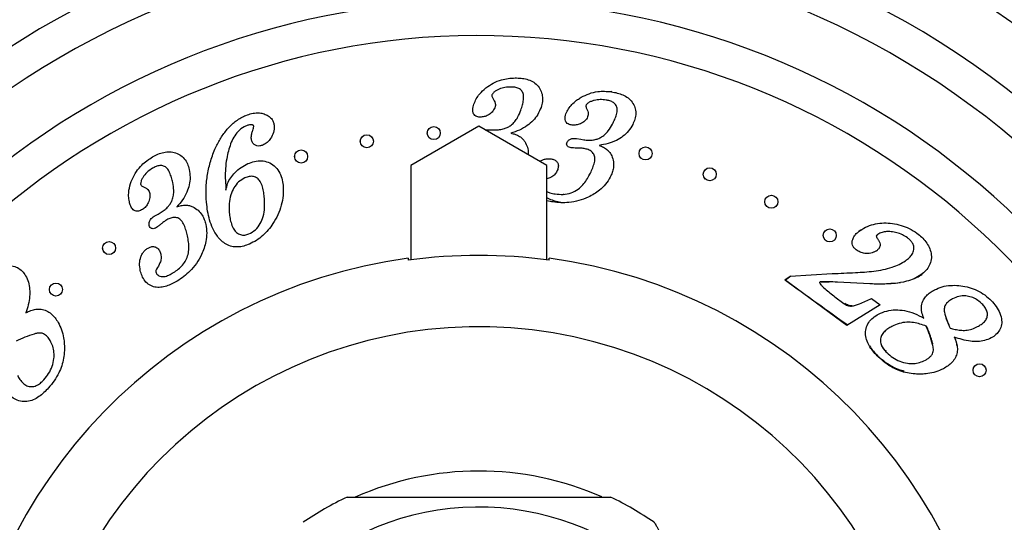
# Model space of a CAD drawing. Units: millimetres. Extents: x 80 to 1701, y 102 to 2296.
# Drawn here: x 430 to 487, y 1345 to 1374 of the extents above; entities that cross this region are included whole.
import ezdxf

# ---------------------------------------------------------------- set-up
doc = ezdxf.new("R2010")
doc.units = ezdxf.units.MM
doc.header["$LTSCALE"] = 8
doc.styles.add('SLDTEXTSTYLE2', font='TXT', dxfattribs={"width": 0.605})
doc.dimstyles.new('SLDDIMSTYLE1', dxfattribs={"dimtxt": 20, "dimasz": 26.416, "dimexe": 0, "dimexo": 0.0625, "dimgap": 5, "dimtad": 0, "dimtih": 1, "dimtoh": 1, "dimrnd": 1e-09, "dimzin": 12, "dimdsep": 46, "dimtxsty": 'SLDTEXTSTYLE2', "dimsah": 1, "dimcen": 0, "dimadec": 0, "dimazin": 3, "dimtfac": 1, "dimtofl": 0, "dimtmove": 0, "dimatfit": 3, "dimfxl": 0, "dimfrac": 2, "dimtolj": 1, "dimtzin": 12, "dimarcsym": 0})

# ---------------------------------------------------------------- blocks, each defined once
blk = doc.blocks.new('_D_1')
at = {"color": 7, "linetype": 'Continuous', "lineweight": 0}
for p, q in [((362.832, 1414.977), (252.222, 1414.977)), ((408.961, 1373.356), (362.832, 1414.977))]:
    blk.add_line(p, q, dxfattribs=at)
at = {"color": 7, "linetype": 'Continuous', "lineweight": 18}
blk.add_solid([(408.961, 1373.356), (392.071, 1394.069), (386.626, 1388.035)], dxfattribs=at)
at = {"color": 7, "linetype": 'Continuous', "lineweight": 18, "char_height": 20, "attachment_point": 1, "style": 'SLDTEXTSTYLE2'}
for s, insert in [('%%c', (252.222, 1440.759)), ('128,8', (281.382, 1440.814))]:
    blk.add_mtext(s, dxfattribs=dict(at, insert=insert))

msp = doc.modelspace()

# ---------------------------------------------------------------- linework, layer by layer
at = {"color": 7, "linetype": 'Continuous', "lineweight": 25}
for p, q in [((464.422, 1369.51), (464.316, 1369.5)), ((456.778, 1367.514), (452.875, 1365.264)), ((460.675, 1365.264), (456.778, 1367.514)), ((457.134, 1367.309), (457.264, 1367.319)), ((457.264, 1367.319), (457.516, 1367.313)), ((457.516, 1367.313), (457.697, 1367.305)), ((449.983, 1366.616), (449.98, 1366.687)), ((450.038, 1366.445), (450.023, 1366.48)), ((462.381, 1366.816), (462.628, 1366.771)), ((462.628, 1366.771), (462.804, 1366.738)), ((446.209, 1365.743), (446.206, 1365.814)), ((465.984, 1365.918), (465.982, 1365.992)), ((466.042, 1365.742), (466.027, 1365.778)), ((446.266, 1365.571), (446.25, 1365.607)), ((452.875, 1365.264), (452.875, 1359.846)), ((460.675, 1359.846), (460.675, 1365.264)), ((466.091, 1365.684), (466.042, 1365.742)), ((469.668, 1364.718), (469.665, 1364.792)), ((469.73, 1364.538), (469.713, 1364.577)), ((469.777, 1364.486), (469.73, 1364.538)), ((461.685, 1363.602), (461.642, 1363.611)), ((461.562, 1363.139), (461.657, 1363.132)), ((438.14, 1362.352), (438.36, 1362.475)), ((438.36, 1362.475), (438.549, 1362.58)), ((476.555, 1361.231), (476.568, 1361.351)), ((478.692, 1361.556), (478.596, 1361.472)), ((435.188, 1360.476), (435.181, 1360.541)), ((435.257, 1360.293), (435.231, 1360.342)), ((479.477, 1360.302), (479.647, 1360.38)), ((481.34, 1359.83), (481.288, 1359.8)), ((474.66, 1358.916), (477.074, 1359.054)), ((474.346, 1358.692), (474.66, 1358.916)), ((477.915, 1356.077), (474.346, 1358.692)), ((474.695, 1358.901), (474.382, 1358.675)), ((476.457, 1358.576), (476.884, 1358.578)), ((479.232, 1358.464), (477.38, 1358.559)), ((480.708, 1358.514), (480.995, 1358.551)), ((432.136, 1358.09), (432.128, 1358.152)), ((432.211, 1357.901), (432.181, 1357.956)), ((479.328, 1357.619), (479.826, 1357.254)), ((479.826, 1357.254), (477.915, 1356.077)), ((485.156, 1353.492), (485.157, 1353.516)), ((485.164, 1353.567), (485.204, 1353.686)), ((485.204, 1353.686), (485.224, 1353.709))]:
    msp.add_line(p, q, dxfattribs=at)
for centre in [(454.194, 1367.124), (450.35, 1366.652), (466.352, 1365.954), (446.577, 1365.781), (470.035, 1364.757), (473.573, 1363.182), (476.927, 1361.245), (435.553, 1360.523), (432.501, 1358.139), (485.53, 1353.499)]:
    msp.add_circle(centre, 0.375, dxfattribs=at)
for radius, start, end in [(64.4, 106.03411, 163.91927), (64.4, 16.08073, 73.96589), (61, 108.02612, 165.03691), (61, 14.96309, 71.97388), (49.75, 0, 259.4424), (47.75, 0, 259.1487), (44.51, 0, 258.5182), (29.887, 82.212, 97.788), (30, 97.7586, 250.3707), (30, 289.6293, 82.2414), (17.5, 66.1992, 113.8923), (17.7, 115.2964, 124.6873), (17.7, 55.3148, 64.6966)]:
    msp.add_arc((456.775, 1330.214), radius, start, end, dxfattribs=at)
at = {"color": 8, "linetype": 'Continuous', "lineweight": 25}
for radius, start, end in [(53, 107.2877, 130.7535), (53, 49.2465, 72.7123), (42.51, 0, 258.0161), (25.789, 0, 249.5747), (15.433, 288.3029, 180)]:
    msp.add_arc((456.775, 1330.214), radius, start, end, dxfattribs=at)
at = {"color": 7, "linetype": 'Continuous', "lineweight": 25}
for points, knots in [([(457.187, 1369.719), (457.324, 1369.817), (457.599, 1370.013), (458.04, 1370.182), (458.463, 1370.276), (458.728, 1370.287), (458.86, 1370.292)], [0, 0, 0, 0, 0.2799537, 0.5598091, 0.7799007, 1, 1, 1, 1]), ([(458.86, 1370.292), (458.974, 1370.29), (459.203, 1370.285), (459.541, 1370.224), (459.863, 1370.1), (460.14, 1369.891), (460.337, 1369.605), (460.442, 1369.275), (460.442, 1368.928), (460.38, 1368.708), (460.349, 1368.598)], [0, 0, 0, 0, 0.125228, 0.250413, 0.375405, 0.500244, 0.625175, 0.749959, 0.874901, 1, 1, 1, 1]), ([(456.501, 1368.791), (456.541, 1368.892), (456.623, 1369.095), (456.848, 1369.418), (457.058, 1369.605), (457.187, 1369.719)], [0, 0, 0, 0, 0.280079, 0.560245, 1, 1, 1, 1]), ([(458.62, 1369.771), (458.507, 1369.766), (458.279, 1369.757), (457.999, 1369.679), (457.793, 1369.571), (457.637, 1369.479), (457.569, 1369.38), (457.535, 1369.33)], [0, 0, 0, 0, 0.280267, 0.56037, 0.707363, 0.854213, 1, 1, 1, 1]), ([(459.194, 1368.448), (459.225, 1368.545), (459.288, 1368.738), (459.347, 1369.037), (459.359, 1369.319), (459.261, 1369.562), (459.072, 1369.704), (458.849, 1369.765), (458.697, 1369.769), (458.62, 1369.771)], [0, 0, 0, 0, 0.167114, 0.334143, 0.500806, 0.625153, 0.749678, 0.874725, 1, 1, 1, 1]), ([(457.535, 1369.33), (457.53, 1369.31), (457.521, 1369.27), (457.538, 1369.196), (457.565, 1369.151), (457.582, 1369.123)], [0, 0, 0, 0, 0.279557, 0.56031, 1, 1, 1, 1]), ([(461.847, 1368.378), (461.902, 1368.471), (462.012, 1368.658), (462.223, 1368.876), (462.441, 1369.049), (462.586, 1369.138), (462.658, 1369.182)], [0, 0, 0, 0, 0.279866, 0.559858, 0.779934, 1, 1, 1, 1]), ([(462.658, 1369.182), (462.809, 1369.257), (463.109, 1369.408), (463.569, 1369.511), (464.001, 1369.538), (464.264, 1369.508), (464.395, 1369.493)], [0, 0, 0, 0, 0.279904, 0.559787, 0.779884, 1, 1, 1, 1]), ([(464.395, 1369.493), (464.507, 1369.474), (464.732, 1369.436), (465.055, 1369.325), (465.355, 1369.157), (465.597, 1368.911), (465.754, 1368.603), (465.807, 1368.262), (465.756, 1367.919), (465.661, 1367.713), (465.613, 1367.609)], [0, 0, 0, 0, 0.125227, 0.250422, 0.375451, 0.500262, 0.625166, 0.749991, 0.874912, 1, 1, 1, 1]), ([(456.851, 1368.042), (456.809, 1368.044), (456.725, 1368.048), (456.605, 1368.093), (456.509, 1368.18), (456.446, 1368.307), (456.431, 1368.463), (456.45, 1368.63), (456.484, 1368.737), (456.501, 1368.791)], [0, 0, 0, 0, 0.125119, 0.250118, 0.374884, 0.500002, 0.666346, 0.833161, 1, 1, 1, 1]), ([(457.703, 1368.582), (457.655, 1368.494), (457.558, 1368.318), (457.327, 1368.154), (457.087, 1368.057), (456.93, 1368.047), (456.851, 1368.042)], [0, 0, 0, 0, 0.278822, 0.559137, 0.779557, 1, 1, 1, 1]), ([(457.582, 1369.123), (457.613, 1369.079), (457.674, 1368.99), (457.724, 1368.846), (457.735, 1368.706), (457.714, 1368.623), (457.703, 1368.582)], [0, 0, 0, 0, 0.280036, 0.559994, 0.779853, 1, 1, 1, 1]), ([(460.349, 1368.598), (460.292, 1368.461), (460.18, 1368.187), (459.9, 1367.839), (459.547, 1367.529), (459.112, 1367.285), (458.782, 1367.176), (458.616, 1367.122)], [0, 0, 0, 0, 0.186632, 0.373346, 0.559992, 0.779903, 1, 1, 1, 1]), ([(462.95, 1368.751), (462.942, 1368.731), (462.928, 1368.693), (462.932, 1368.617), (462.953, 1368.569), (462.966, 1368.539)], [0, 0, 0, 0, 0.279789, 0.560136, 1, 1, 1, 1]), ([(464.084, 1369.024), (463.971, 1369.036), (463.746, 1369.061), (463.458, 1369.023), (463.24, 1368.949), (463.072, 1368.882), (462.99, 1368.794), (462.95, 1368.751)], [0, 0, 0, 0, 0.280343, 0.560459, 0.707503, 0.854352, 1, 1, 1, 1]), ([(464.452, 1367.637), (464.498, 1367.728), (464.588, 1367.908), (464.69, 1368.193), (464.744, 1368.469), (464.68, 1368.721), (464.517, 1368.89), (464.307, 1368.982), (464.158, 1369.01), (464.084, 1369.024)], [0, 0, 0, 0, 0.1671631, 0.3342538, 0.5008932, 0.6251964, 0.7497048, 0.8747307, 1, 1, 1, 1]), ([(441.144, 1363.153), (441.13, 1363.421), (441.102, 1363.955), (441.191, 1364.755), (441.376, 1365.537), (441.63, 1366.239), (441.953, 1366.848), (442.328, 1367.355), (442.772, 1367.81), (443.143, 1368.01), (443.329, 1368.11)], [0, 0, 0, 0, 0.1400553, 0.2801044, 0.4201577, 0.560193, 0.6702288, 0.7802474, 0.8901975, 1, 1, 1, 1]), ([(443.329, 1368.11), (443.435, 1368.153), (443.648, 1368.237), (443.963, 1368.292), (444.26, 1368.288), (444.43, 1368.23), (444.516, 1368.201)], [0, 0, 0, 0, 0.280183, 0.560195, 0.780212, 1, 1, 1, 1]), ([(444.516, 1368.201), (444.591, 1368.165), (444.741, 1368.094), (444.906, 1367.927), (445.003, 1367.734), (445.023, 1367.605), (445.032, 1367.54)], [0, 0, 0, 0, 0.280108, 0.559782, 0.779832, 1, 1, 1, 1]), ([(458.633, 1367.581), (458.706, 1367.646), (458.853, 1367.776), (459.047, 1368.07), (459.139, 1368.305), (459.194, 1368.448)], [0, 0, 0, 0, 0.279932, 0.559996, 1, 1, 1, 1]), ([(462.085, 1367.593), (462.044, 1367.6), (461.961, 1367.616), (461.851, 1367.679), (461.767, 1367.776), (461.724, 1367.911), (461.73, 1368.066), (461.775, 1368.227), (461.823, 1368.328), (461.847, 1368.378)], [0, 0, 0, 0, 0.125136, 0.250204, 0.374771, 0.50009, 0.666329, 0.83316, 1, 1, 1, 1]), ([(462.966, 1368.539), (462.989, 1368.49), (463.035, 1368.394), (463.061, 1368.246), (463.053, 1368.107), (463.019, 1368.03), (463.002, 1367.991)], [0, 0, 0, 0, 0.2800375, 0.5600271, 0.7798576, 1, 1, 1, 1]), ([(443.392, 1367.528), (443.269, 1367.457), (443.023, 1367.315), (442.75, 1366.98), (442.557, 1366.602), (442.426, 1366.197), (442.315, 1365.742), (442.239, 1365.235), (442.21, 1364.679), (442.234, 1364.309), (442.246, 1364.124)], [0, 0, 0, 0, 0.111673, 0.223566, 0.335498, 0.447552, 0.559643, 0.706415, 0.853213, 1, 1, 1, 1]), ([(443.777, 1367.594), (443.74, 1367.599), (443.666, 1367.61), (443.535, 1367.584), (443.446, 1367.549), (443.392, 1367.528)], [0, 0, 0, 0, 0.279682, 0.559906, 1, 1, 1, 1]), ([(443.858, 1367.508), (443.856, 1367.52), (443.852, 1367.543), (443.824, 1367.578), (443.795, 1367.588), (443.777, 1367.594)], [0, 0, 0, 0, 0.280502, 0.559475, 1, 1, 1, 1]), ([(443.798, 1367.28), (443.814, 1367.322), (443.842, 1367.396), (443.853, 1367.474), (443.858, 1367.508)], [0, 0, 0, 0, 0.560785, 1, 1, 1, 1]), ([(445.032, 1367.54), (445.026, 1367.412), (445.014, 1367.155), (444.853, 1366.831), (444.64, 1366.575), (444.462, 1366.48), (444.373, 1366.432)], [0, 0, 0, 0, 0.2795042, 0.5597192, 0.7799615, 1, 1, 1, 1]), ([(457.697, 1367.305), (457.79, 1367.309), (457.975, 1367.316), (458.228, 1367.372), (458.451, 1367.458), (458.572, 1367.54), (458.633, 1367.581)], [0, 0, 0, 0, 0.280055, 0.559968, 0.780001, 1, 1, 1, 1]), ([(463.002, 1367.991), (462.942, 1367.913), (462.82, 1367.755), (462.567, 1367.631), (462.318, 1367.571), (462.163, 1367.585), (462.085, 1367.593)], [0, 0, 0, 0, 0.278929, 0.559085, 0.779477, 1, 1, 1, 1]), ([(465.613, 1367.609), (465.537, 1367.483), (465.385, 1367.232), (465.058, 1366.931), (464.664, 1366.681), (464.199, 1366.508), (463.858, 1366.45), (463.688, 1366.421)], [0, 0, 0, 0, 0.1865922, 0.3732896, 0.5599194, 0.7798935, 1, 1, 1, 1]), ([(463.767, 1366.868), (463.849, 1366.921), (464.013, 1367.027), (464.251, 1367.287), (464.376, 1367.504), (464.452, 1367.637)], [0, 0, 0, 0, 0.279956, 0.559987, 1, 1, 1, 1]), ([(443.713, 1366.827), (443.716, 1366.914), (443.722, 1367.07), (443.775, 1367.216), (443.798, 1367.28)], [0, 0, 0, 0, 0.55929, 1, 1, 1, 1]), ([(453.848, 1366.98), (453.834, 1367.024), (453.808, 1367.109), (453.829, 1367.195), (453.839, 1367.236)], [0, 0, 0, 0, 0.524144, 1, 1, 1, 1]), ([(458.616, 1367.122), (458.704, 1367.102), (458.88, 1367.061), (459.107, 1366.949), (459.294, 1366.809), (459.378, 1366.694), (459.42, 1366.637)], [0, 0, 0, 0, 0.280091, 0.559944, 0.779976, 1, 1, 1, 1]), ([(444.373, 1366.432), (444.319, 1366.412), (444.211, 1366.371), (444.034, 1366.384), (443.867, 1366.465), (443.744, 1366.625), (443.723, 1366.76), (443.713, 1366.827)], [0, 0, 0, 0, 0.187136, 0.373785, 0.560437, 0.779811, 1, 1, 1, 1]), ([(459.42, 1366.637), (459.476, 1366.531), (459.589, 1366.319), (459.631, 1366.049), (459.615, 1365.904), (459.612, 1365.878)], [0, 0, 0, 0, 0.45081, 0.901644, 1, 1, 1, 1]), ([(462.087, 1366.283), (462.047, 1366.291), (461.967, 1366.305), (461.877, 1366.361), (461.83, 1366.429), (461.813, 1366.511), (461.837, 1366.569), (461.853, 1366.607)], [0, 0, 0, 0, 0.2509423, 0.5003126, 0.6258944, 0.7510998, 1, 1, 1, 1]), ([(461.853, 1366.607), (461.885, 1366.655), (461.95, 1366.75), (462.145, 1366.835), (462.291, 1366.823), (462.381, 1366.816)], [0, 0, 0, 0, 0.279883, 0.559889, 1, 1, 1, 1]), ([(462.804, 1366.738), (462.896, 1366.728), (463.08, 1366.707), (463.337, 1366.724), (463.57, 1366.775), (463.701, 1366.837), (463.767, 1366.868)], [0, 0, 0, 0, 0.28008, 0.560071, 0.780019, 1, 1, 1, 1]), ([(463.688, 1366.421), (463.772, 1366.387), (463.938, 1366.319), (464.147, 1366.177), (464.309, 1366.009), (464.375, 1365.884), (464.409, 1365.821)], [0, 0, 0, 0, 0.280134, 0.560023, 0.780088, 1, 1, 1, 1]), ([(437.973, 1365.71), (438.073, 1365.767), (438.274, 1365.883), (438.599, 1366.008), (438.943, 1366.069), (439.292, 1366.034), (439.614, 1365.895), (439.88, 1365.665), (440.065, 1365.366), (440.125, 1365.142), (440.155, 1365.03)], [0, 0, 0, 0, 0.125224, 0.250409, 0.37544, 0.500276, 0.625178, 0.749955, 0.874906, 1, 1, 1, 1]), ([(462.393, 1366.265), (462.336, 1366.266), (462.234, 1366.268), (462.132, 1366.279), (462.087, 1366.283)], [0, 0, 0, 0, 0.56001, 1, 1, 1, 1]), ([(462.77, 1366.246), (462.699, 1366.253), (462.574, 1366.265), (462.449, 1366.265), (462.393, 1366.265)], [0, 0, 0, 0, 0.559861, 1, 1, 1, 1]), ([(463.148, 1364.757), (463.196, 1364.853), (463.292, 1365.047), (463.403, 1365.35), (463.463, 1365.644), (463.401, 1365.915), (463.232, 1366.1), (463.008, 1366.203), (462.849, 1366.231), (462.77, 1366.246)], [0, 0, 0, 0, 0.167173, 0.3343069, 0.5009996, 0.6253047, 0.7496617, 0.8746813, 1, 1, 1, 1]), ([(464.409, 1365.821), (464.45, 1365.709), (464.532, 1365.485), (464.518, 1365.149), (464.446, 1364.852), (464.365, 1364.684), (464.324, 1364.6)], [0, 0, 0, 0, 0.279748, 0.559453, 0.779694, 1, 1, 1, 1]), ([(436.825, 1364.346), (436.893, 1364.502), (437.03, 1364.813), (437.32, 1365.19), (437.639, 1365.489), (437.861, 1365.636), (437.973, 1365.71)], [0, 0, 0, 0, 0.279934, 0.559807, 0.779893, 1, 1, 1, 1]), ([(439.205, 1364.284), (439.183, 1364.381), (439.137, 1364.576), (439.033, 1364.857), (438.899, 1365.1), (438.69, 1365.253), (438.459, 1365.274), (438.241, 1365.212), (438.11, 1365.138), (438.045, 1365.101)], [0, 0, 0, 0, 0.167135, 0.334199, 0.500805, 0.625251, 0.74971, 0.87472, 1, 1, 1, 1]), ([(442.261, 1363.848), (442.287, 1363.974), (442.34, 1364.226), (442.523, 1364.57), (442.79, 1364.88), (443.118, 1365.165), (443.389, 1365.301), (443.524, 1365.369)], [0, 0, 0, 0, 0.186644, 0.373321, 0.560051, 0.780071, 1, 1, 1, 1]), ([(443.524, 1365.369), (443.649, 1365.417), (443.899, 1365.512), (444.302, 1365.556), (444.7, 1365.47), (445.052, 1365.254), (445.321, 1364.934), (445.488, 1364.543), (445.523, 1364.265), (445.541, 1364.126)], [0, 0, 0, 0, 0.140222, 0.280225, 0.420057, 0.55996, 0.706455, 0.853147, 1, 1, 1, 1]), ([(460.285, 1365.49), (460.297, 1365.5), (460.359, 1365.553), (460.5, 1365.607), (460.693, 1365.663), (460.827, 1365.653), (460.894, 1365.648)], [0, 0, 0, 0, 0.071156, 0.380864, 0.690554, 1, 1, 1, 1]), ([(460.894, 1365.648), (460.955, 1365.637), (461.076, 1365.615), (461.242, 1365.521), (461.345, 1365.345), (461.352, 1365.13), (461.293, 1364.997), (461.263, 1364.931)], [0, 0, 0, 0, 0.187266, 0.374196, 0.560184, 0.779592, 1, 1, 1, 1]), ([(438.045, 1365.101), (437.953, 1365.041), (437.77, 1364.92), (437.574, 1364.717), (437.458, 1364.525), (437.371, 1364.372), (437.365, 1364.256), (437.362, 1364.199)], [0, 0, 0, 0, 0.280401, 0.560508, 0.707503, 0.854383, 1, 1, 1, 1]), ([(440.155, 1365.03), (440.177, 1364.885), (440.222, 1364.593), (440.164, 1364.151), (440.025, 1363.704), (439.778, 1363.271), (439.548, 1363.011), (439.433, 1362.881)], [0, 0, 0, 0, 0.18655, 0.373299, 0.560001, 0.779941, 1, 1, 1, 1]), ([(444.47, 1363.375), (444.458, 1363.486), (444.435, 1363.707), (444.367, 1364.034), (444.259, 1364.324), (444.079, 1364.544), (443.843, 1364.649), (443.587, 1364.645), (443.431, 1364.585), (443.353, 1364.555)], [0, 0, 0, 0, 0.167124, 0.334211, 0.501018, 0.625702, 0.75009, 0.874821, 1, 1, 1, 1]), ([(461.263, 1364.931), (461.22, 1364.861), (461.133, 1364.722), (460.921, 1364.574), (460.76, 1364.521), (460.675, 1364.493)], [0, 0, 0, 0, 0.323922, 0.64785, 1, 1, 1, 1]), ([(461.158, 1363.631), (461.311, 1363.616), (461.619, 1363.585), (462.08, 1363.669), (462.466, 1363.871), (462.753, 1364.147), (462.973, 1364.438), (463.089, 1364.65), (463.148, 1364.757)], [0, 0, 0, 0, 0.186747, 0.373233, 0.559553, 0.706287, 0.853115, 1, 1, 1, 1]), ([(436.715, 1363.18), (436.698, 1363.29), (436.663, 1363.509), (436.687, 1363.908), (436.773, 1364.18), (436.825, 1364.346)], [0, 0, 0, 0, 0.280056, 0.560091, 1, 1, 1, 1]), ([(437.362, 1364.199), (437.367, 1364.181), (437.379, 1364.145), (437.425, 1364.094), (437.467, 1364.072), (437.493, 1364.058)], [0, 0, 0, 0, 0.279706, 0.560593, 1, 1, 1, 1]), ([(437.493, 1364.058), (437.544, 1364.035), (437.645, 1363.989), (437.768, 1363.892), (437.853, 1363.774), (437.879, 1363.69), (437.892, 1363.648)], [0, 0, 0, 0, 0.280044, 0.559962, 0.7799, 1, 1, 1, 1]), ([(439.171, 1363.276), (439.2, 1363.368), (439.258, 1363.55), (439.272, 1363.894), (439.231, 1364.136), (439.205, 1364.284)], [0, 0, 0, 0, 0.2799437, 0.5600151, 1, 1, 1, 1]), ([(442.246, 1364.124), (442.249, 1364.073), (442.256, 1363.981), (442.26, 1363.888), (442.261, 1363.848)], [0, 0, 0, 0, 0.55999, 1, 1, 1, 1]), ([(443.353, 1364.555), (443.225, 1364.483), (442.97, 1364.339), (442.708, 1363.979), (442.514, 1363.559), (442.43, 1363.072), (442.447, 1362.729), (442.455, 1362.558)], [0, 0, 0, 0, 0.186213, 0.372807, 0.559536, 0.779645, 1, 1, 1, 1]), ([(445.541, 1364.126), (445.549, 1363.933), (445.563, 1363.546), (445.451, 1362.974), (445.251, 1362.429), (444.993, 1361.956), (444.701, 1361.552), (444.381, 1361.227), (444.019, 1360.948), (443.745, 1360.815), (443.609, 1360.749)], [0, 0, 0, 0, 0.13997, 0.279946, 0.419924, 0.559931, 0.669964, 0.779995, 0.889992, 1, 1, 1, 1]), ([(464.324, 1364.6), (464.241, 1364.46), (464.074, 1364.18), (463.748, 1363.861), (463.407, 1363.618), (463.18, 1363.502), (463.066, 1363.444)], [0, 0, 0, 0, 0.2798702, 0.5597751, 0.7798851, 1, 1, 1, 1]), ([(437.892, 1363.648), (437.896, 1363.544), (437.904, 1363.335), (437.783, 1363.066), (437.624, 1362.849), (437.489, 1362.757), (437.421, 1362.71)], [0, 0, 0, 0, 0.278843, 0.559087, 0.779507, 1, 1, 1, 1]), ([(460.675, 1363.775), (460.735, 1363.745), (460.888, 1363.67), (461.056, 1363.646), (461.158, 1363.631)], [0, 0, 0, 0, 0.395226, 1, 1, 1, 1]), ([(437.421, 1362.71), (437.383, 1362.689), (437.308, 1362.648), (437.178, 1362.624), (437.048, 1362.648), (436.901, 1362.744), (436.78, 1362.93), (436.737, 1363.097), (436.715, 1363.18)], [0, 0, 0, 0, 0.125275, 0.250443, 0.37531, 0.500563, 0.749774, 1, 1, 1, 1]), ([(438.549, 1362.58), (438.623, 1362.628), (438.771, 1362.726), (438.948, 1362.901), (439.085, 1363.086), (439.142, 1363.213), (439.171, 1363.276)], [0, 0, 0, 0, 0.2799787, 0.5600257, 0.7799324, 1, 1, 1, 1]), ([(439.433, 1362.881), (439.517, 1362.911), (439.686, 1362.969), (439.935, 1362.993), (440.165, 1362.969), (440.295, 1362.916), (440.36, 1362.889)], [0, 0, 0, 0, 0.280142, 0.559991, 0.780038, 1, 1, 1, 1]), ([(443.609, 1360.749), (443.501, 1360.707), (443.286, 1360.623), (442.942, 1360.572), (442.594, 1360.6), (442.267, 1360.724), (441.99, 1360.936), (441.726, 1361.242), (441.493, 1361.643), (441.315, 1362.131), (441.199, 1362.638), (441.163, 1362.981), (441.144, 1363.153)], [0, 0, 0, 0, 0.083365, 0.16669, 0.249936, 0.333132, 0.416397, 0.499739, 0.624745, 0.749778, 0.874876, 1, 1, 1, 1]), ([(443.581, 1361.331), (443.711, 1361.403), (443.972, 1361.549), (444.242, 1361.916), (444.424, 1362.352), (444.497, 1362.851), (444.479, 1363.2), (444.47, 1363.375)], [0, 0, 0, 0, 0.186259, 0.372715, 0.5594, 0.779576, 1, 1, 1, 1]), ([(460.675, 1363.431), (460.697, 1363.417), (460.769, 1363.372), (460.951, 1363.291), (461.225, 1363.202), (461.45, 1363.16), (461.562, 1363.139)], [0, 0, 0, 0, 0.0827965, 0.2703872, 0.6352408, 1, 1, 1, 1]), ([(461.035, 1363.168), (460.924, 1363.184), (460.803, 1363.201), (460.686, 1363.239), (460.675, 1363.243)], [0, 0, 0, 0, 0.906847, 1, 1, 1, 1]), ([(463.066, 1363.444), (462.886, 1363.37), (462.526, 1363.223), (461.989, 1363.133), (461.49, 1363.115), (461.186, 1363.151), (461.035, 1363.168)], [0, 0, 0, 0, 0.279902, 0.559796, 0.77988, 1, 1, 1, 1]), ([(473.217, 1363.088), (473.209, 1363.105), (473.198, 1363.13), (473.201, 1363.155), (473.202, 1363.162)], [0, 0, 0, 0, 0.705798, 1, 1, 1, 1]), ([(440.36, 1362.889), (440.466, 1362.828), (440.677, 1362.707), (440.891, 1362.437), (441.027, 1362.156), (441.075, 1361.971), (441.099, 1361.879)], [0, 0, 0, 0, 0.279739, 0.559498, 0.779702, 1, 1, 1, 1]), ([(442.455, 1362.558), (442.467, 1362.448), (442.49, 1362.227), (442.566, 1361.902), (442.683, 1361.616), (442.866, 1361.402), (443.087, 1361.277), (443.344, 1361.248), (443.502, 1361.303), (443.581, 1361.331)], [0, 0, 0, 0, 0.167068, 0.334084, 0.500815, 0.625697, 0.75046, 0.875053, 1, 1, 1, 1]), ([(437.859, 1361.818), (437.852, 1361.879), (437.839, 1362), (437.934, 1362.205), (438.062, 1362.296), (438.14, 1362.352)], [0, 0, 0, 0, 0.280171, 0.560227, 1, 1, 1, 1]), ([(438.265, 1361.702), (438.227, 1361.681), (438.152, 1361.639), (438.04, 1361.626), (437.957, 1361.654), (437.891, 1361.712), (437.872, 1361.776), (437.859, 1361.818)], [0, 0, 0, 0, 0.250903, 0.50005, 0.625368, 0.750681, 1, 1, 1, 1]), ([(438.515, 1361.885), (438.47, 1361.849), (438.389, 1361.785), (438.303, 1361.727), (438.265, 1361.702)], [0, 0, 0, 0, 0.5600786, 1, 1, 1, 1]), ([(438.818, 1362.113), (438.759, 1362.074), (438.655, 1362.002), (438.558, 1361.921), (438.515, 1361.885)], [0, 0, 0, 0, 0.559848, 1, 1, 1, 1]), ([(440.052, 1361.224), (440.027, 1361.328), (439.978, 1361.536), (439.868, 1361.837), (439.728, 1362.099), (439.509, 1362.268), (439.262, 1362.297), (439.027, 1362.231), (438.888, 1362.153), (438.818, 1362.113)], [0, 0, 0, 0, 0.167174, 0.334284, 0.500924, 0.625239, 0.749738, 0.874712, 1, 1, 1, 1]), ([(441.099, 1361.879), (441.125, 1361.715), (441.176, 1361.386), (441.127, 1360.923), (441.016, 1360.51), (440.912, 1360.271), (440.861, 1360.151)], [0, 0, 0, 0, 0.279852, 0.559747, 0.779864, 1, 1, 1, 1]), ([(478.665, 1361.528), (478.804, 1361.614), (479.08, 1361.785), (479.551, 1361.922), (480.036, 1361.977), (480.531, 1361.942), (481.022, 1361.837), (481.504, 1361.66), (481.789, 1361.475), (481.932, 1361.382)], [0, 0, 0, 0, 0.1399421, 0.2799269, 0.4198993, 0.5599315, 0.7066605, 0.8533652, 1, 1, 1, 1]), ([(439.245, 1359.109), (439.341, 1359.172), (439.533, 1359.298), (439.781, 1359.539), (439.977, 1359.824), (440.099, 1360.155), (440.138, 1360.509), (440.121, 1360.87), (440.075, 1361.106), (440.052, 1361.224)], [0, 0, 0, 0, 0.1400909, 0.2800935, 0.4199419, 0.5597719, 0.7064288, 0.8531952, 1, 1, 1, 1]), ([(478.44, 1360.425), (478.397, 1360.461), (478.311, 1360.533), (478.226, 1360.684), (478.205, 1360.854), (478.24, 1361.039), (478.337, 1361.224), (478.487, 1361.392), (478.606, 1361.483), (478.665, 1361.528)], [0, 0, 0, 0, 0.125145, 0.250145, 0.375111, 0.500177, 0.666476, 0.833172, 1, 1, 1, 1]), ([(479.691, 1361.306), (479.672, 1361.292), (479.638, 1361.268), (479.61, 1361.237), (479.598, 1361.224)], [0, 0, 0, 0, 0.562271, 1, 1, 1, 1]), ([(479.598, 1361.224), (479.6, 1361.199), (479.603, 1361.154), (479.628, 1361.117), (479.639, 1361.1)], [0, 0, 0, 0, 0.55754, 1, 1, 1, 1]), ([(479.633, 1361.256), (479.638, 1361.264), (479.646, 1361.276), (479.662, 1361.289), (479.686, 1361.309), (479.708, 1361.325), (479.725, 1361.338)], [0, 0, 0, 0, 0.248106, 0.336583, 0.498432, 1, 1, 1, 1]), ([(481.381, 1361.111), (481.287, 1361.173), (481.1, 1361.297), (480.783, 1361.412), (480.475, 1361.466), (480.188, 1361.469), (479.922, 1361.435), (479.768, 1361.349), (479.691, 1361.306)], [0, 0, 0, 0, 0.1867804, 0.3735966, 0.5603731, 0.7070915, 0.8536818, 1, 1, 1, 1]), ([(481.932, 1361.382), (482.027, 1361.308), (482.217, 1361.159), (482.457, 1360.885), (482.641, 1360.571), (482.756, 1360.226), (482.776, 1359.859), (482.657, 1359.511), (482.447, 1359.211), (482.257, 1359.06), (482.163, 1358.985)], [0, 0, 0, 0, 0.1251866, 0.2503941, 0.3754855, 0.5004523, 0.6251432, 0.7499202, 0.8749448, 1, 1, 1, 1]), ([(479.639, 1361.1), (479.671, 1361.057), (479.737, 1360.971), (479.808, 1360.823), (479.83, 1360.649), (479.753, 1360.473), (479.653, 1360.393), (479.603, 1360.354)], [0, 0, 0, 0, 0.187268, 0.374457, 0.560795, 0.779833, 1, 1, 1, 1]), ([(481.28, 1359.794), (481.353, 1359.849), (481.497, 1359.959), (481.676, 1360.168), (481.77, 1360.406), (481.76, 1360.638), (481.674, 1360.827), (481.542, 1360.985), (481.434, 1361.069), (481.381, 1361.111)], [0, 0, 0, 0, 0.167058, 0.333831, 0.499894, 0.624633, 0.749492, 0.874715, 1, 1, 1, 1]), ([(437.341, 1359.239), (437.321, 1359.369), (437.281, 1359.628), (437.348, 1359.959), (437.458, 1360.202), (437.576, 1360.375), (437.688, 1360.455), (437.744, 1360.495)], [0, 0, 0, 0, 0.279885, 0.559571, 0.706396, 0.853354, 1, 1, 1, 1]), ([(437.744, 1360.495), (437.8, 1360.526), (437.911, 1360.589), (438.106, 1360.624), (438.303, 1360.55), (438.455, 1360.387), (438.497, 1360.242), (438.518, 1360.169)], [0, 0, 0, 0, 0.187338, 0.374075, 0.560252, 0.779852, 1, 1, 1, 1]), ([(438.518, 1360.169), (438.529, 1360.083), (438.551, 1359.913), (438.468, 1359.612), (438.349, 1359.427), (438.276, 1359.313)], [0, 0, 0, 0, 0.27975, 0.559413, 1, 1, 1, 1]), ([(440.861, 1360.151), (440.769, 1359.977), (440.586, 1359.629), (440.225, 1359.212), (439.848, 1358.875), (439.589, 1358.707), (439.459, 1358.623)], [0, 0, 0, 0, 0.279933, 0.559852, 0.7799, 1, 1, 1, 1]), ([(479.603, 1360.354), (479.499, 1360.302), (479.29, 1360.198), (478.959, 1360.196), (478.669, 1360.274), (478.517, 1360.375), (478.44, 1360.425)], [0, 0, 0, 0, 0.279162, 0.559159, 0.779467, 1, 1, 1, 1]), ([(452.725, 1359.94), (452.725, 1359.935), (452.725, 1359.925), (452.725, 1359.859), (452.725, 1359.826)], [0, 0, 0, 0, 0.51393, 1, 1, 1, 1]), ([(460.825, 1359.826), (460.825, 1359.859), (460.825, 1359.925), (460.825, 1359.935), (460.825, 1359.94)], [0, 0, 0, 0, 0.496798, 1, 1, 1, 1]), ([(479.448, 1359.191), (479.628, 1359.217), (479.988, 1359.27), (480.476, 1359.403), (480.914, 1359.571), (481.158, 1359.719), (481.28, 1359.794)], [0, 0, 0, 0, 0.280077, 0.560083, 0.78013, 1, 1, 1, 1]), ([(428.534, 1358.762), (428.636, 1358.869), (428.842, 1359.085), (429.211, 1359.342), (429.598, 1359.486), (429.974, 1359.517), (430.297, 1359.41), (430.574, 1359.211), (430.698, 1359.025), (430.76, 1358.932)], [0, 0, 0, 0, 0.1670032, 0.3339008, 0.5005261, 0.6253923, 0.7500437, 0.8750223, 1, 1, 1, 1]), ([(439.459, 1358.623), (439.361, 1358.567), (439.166, 1358.454), (438.851, 1358.328), (438.519, 1358.255), (438.177, 1358.264), (437.853, 1358.383), (437.601, 1358.617), (437.428, 1358.912), (437.37, 1359.13), (437.341, 1359.239)], [0, 0, 0, 0, 0.125193, 0.250362, 0.375468, 0.500435, 0.625136, 0.749904, 0.874891, 1, 1, 1, 1]), ([(438.276, 1359.313), (438.258, 1359.288), (438.227, 1359.243), (438.227, 1359.188), (438.227, 1359.164)], [0, 0, 0, 0, 0.560768, 1, 1, 1, 1]), ([(438.227, 1359.164), (438.245, 1359.117), (438.281, 1359.023), (438.4, 1358.924), (438.545, 1358.878), (438.746, 1358.878), (438.987, 1358.959), (439.159, 1359.059), (439.245, 1359.109)], [0, 0, 0, 0, 0.124484, 0.249283, 0.374161, 0.499419, 0.749317, 1, 1, 1, 1]), ([(477.074, 1359.054), (477.518, 1359.074), (478.135, 1359.101), (478.927, 1359.142), (479.274, 1359.175), (479.448, 1359.191)], [0, 0, 0, 0, 0.560019, 0.780026, 1, 1, 1, 1]), ([(482.163, 1358.985), (482.034, 1358.906), (481.776, 1358.747), (481.26, 1358.571), (480.874, 1358.52), (480.638, 1358.489)], [0, 0, 0, 0, 0.279897, 0.560011, 1, 1, 1, 1]), ([(481.816, 1358.789), (481.846, 1358.801), (482.001, 1358.861), (482.131, 1358.95), (482.236, 1359.022)], [0, 0, 0, 0, 0.1940582, 1, 1, 1, 1]), ([(430.76, 1358.932), (430.82, 1358.809), (430.939, 1358.562), (431, 1358.153), (430.996, 1357.72), (430.92, 1357.266), (430.824, 1356.96), (430.776, 1356.806)], [0, 0, 0, 0, 0.186517, 0.373124, 0.559833, 0.779913, 1, 1, 1, 1]), ([(474.382, 1358.675), (474.984, 1358.241), (476.176, 1357.384), (477.367, 1356.526), (477.956, 1356.103)], [0, 0, 0, 0, 0.50576, 1, 1, 1, 1]), ([(476.408, 1358.581), (476.397, 1358.58), (476.381, 1358.578), (476.363, 1358.57), (476.352, 1358.561), (476.346, 1358.546), (476.347, 1358.526), (476.363, 1358.479), (476.412, 1358.417), (476.493, 1358.329), (476.731, 1358.104), (477.15, 1357.77), (477.537, 1357.483), (477.73, 1357.34)], [0, 0, 0, 0, 0.017491, 0.024567, 0.031468, 0.039183, 0.047214, 0.062852, 0.115307, 0.167754, 0.25024, 0.625077, 1, 1, 1, 1]), ([(477.38, 1358.559), (477.199, 1358.568), (476.875, 1358.584), (476.551, 1358.581), (476.408, 1358.581)], [0, 0, 0, 0, 0.560009, 1, 1, 1, 1]), ([(476.413, 1358.566), (476.418, 1358.568), (476.431, 1358.574), (476.447, 1358.575), (476.457, 1358.576)], [0, 0, 0, 0, 0.3487009, 1, 1, 1, 1]), ([(480.638, 1358.489), (480.376, 1358.471), (479.907, 1358.439), (479.438, 1358.457), (479.232, 1358.464)], [0, 0, 0, 0, 0.55998, 1, 1, 1, 1]), ([(479.296, 1358.48), (479.416, 1358.475), (479.655, 1358.465), (480.011, 1358.47), (480.362, 1358.484), (480.593, 1358.504), (480.708, 1358.514)], [0, 0, 0, 0, 0.250071, 0.500063, 0.750022, 1, 1, 1, 1]), ([(482.321, 1356.492), (482.28, 1356.607), (482.197, 1356.836), (482.173, 1357.207), (482.281, 1357.537), (482.471, 1357.789), (482.69, 1357.977), (482.857, 1358.071), (482.94, 1358.118)], [0, 0, 0, 0, 0.186856, 0.373319, 0.5595, 0.70617, 0.853037, 1, 1, 1, 1]), ([(482.94, 1358.118), (483.086, 1358.184), (483.378, 1358.314), (483.856, 1358.387), (484.335, 1358.381), (484.817, 1358.306), (485.288, 1358.151), (485.734, 1357.915), (485.986, 1357.695), (486.112, 1357.585)], [0, 0, 0, 0, 0.139922, 0.279882, 0.419913, 0.559969, 0.706646, 0.85332, 1, 1, 1, 1]), ([(477.73, 1357.34), (477.798, 1357.297), (477.933, 1357.21), (478.178, 1357.172), (478.411, 1357.24), (478.796, 1357.381), (479.098, 1357.516), (479.328, 1357.619)], [0, 0, 0, 0, 0.139849, 0.279295, 0.419208, 0.559401, 1, 1, 1, 1]), ([(478.19, 1357.193), (478.124, 1357.2), (478.021, 1357.212), (477.893, 1357.276), (477.83, 1357.317), (477.799, 1357.338)], [0, 0, 0, 0, 0.470314, 0.73412, 1, 1, 1, 1]), ([(483.977, 1357.606), (483.907, 1357.566), (483.766, 1357.485), (483.59, 1357.315), (483.483, 1357.086), (483.517, 1356.757), (483.642, 1356.373), (483.77, 1356.075), (483.834, 1355.926)], [0, 0, 0, 0, 0.125196, 0.250098, 0.374327, 0.499166, 0.749464, 1, 1, 1, 1]), ([(485.62, 1357.36), (485.536, 1357.432), (485.367, 1357.577), (485.06, 1357.714), (484.715, 1357.788), (484.336, 1357.765), (484.097, 1357.659), (483.977, 1357.606)], [0, 0, 0, 0, 0.186766, 0.373531, 0.560312, 0.78008, 1, 1, 1, 1]), ([(485.417, 1356.013), (485.486, 1356.052), (485.625, 1356.131), (485.81, 1356.284), (485.952, 1356.48), (486, 1356.726), (485.931, 1356.969), (485.795, 1357.181), (485.678, 1357.3), (485.62, 1357.36)], [0, 0, 0, 0, 0.140357, 0.280603, 0.420395, 0.559821, 0.706062, 0.852922, 1, 1, 1, 1]), ([(486.112, 1357.585), (486.216, 1357.478), (486.422, 1357.265), (486.669, 1356.89), (486.797, 1356.498), (486.811, 1356.121), (486.689, 1355.804), (486.484, 1355.533), (486.294, 1355.416), (486.198, 1355.357)], [0, 0, 0, 0, 0.166962, 0.33376, 0.50032, 0.625198, 0.749886, 0.874894, 1, 1, 1, 1]), ([(430.776, 1356.806), (430.868, 1356.851), (431.052, 1356.941), (431.352, 1357.016), (431.662, 1357.023), (431.964, 1356.929), (432.233, 1356.757), (432.456, 1356.522), (432.57, 1356.34), (432.626, 1356.249)], [0, 0, 0, 0, 0.140174, 0.280244, 0.420103, 0.559934, 0.70652, 0.853201, 1, 1, 1, 1]), ([(479.714, 1354.269), (479.627, 1354.358), (479.452, 1354.534), (479.228, 1354.833), (479.054, 1355.165), (478.969, 1355.532), (478.996, 1355.908), (479.146, 1356.255), (479.401, 1356.535), (479.615, 1356.661), (479.723, 1356.724)], [0, 0, 0, 0, 0.125218, 0.250421, 0.375524, 0.500457, 0.62532, 0.750024, 0.874918, 1, 1, 1, 1]), ([(479.723, 1356.724), (479.878, 1356.793), (480.19, 1356.93), (480.702, 1356.986), (481.242, 1356.944), (481.791, 1356.773), (482.144, 1356.585), (482.321, 1356.492)], [0, 0, 0, 0, 0.186521, 0.373134, 0.559782, 0.779806, 1, 1, 1, 1]), ([(432.626, 1356.249), (432.697, 1356.109), (432.838, 1355.829), (432.941, 1355.401), (432.989, 1355.001), (432.986, 1354.755), (432.985, 1354.631)], [0, 0, 0, 0, 0.279892, 0.559825, 0.779889, 1, 1, 1, 1]), ([(482.467, 1356.032), (482.347, 1356.077), (482.109, 1356.165), (481.735, 1356.246), (481.331, 1356.273), (480.904, 1356.207), (480.632, 1356.081), (480.496, 1356.019)], [0, 0, 0, 0, 0.186764, 0.373586, 0.560261, 0.780051, 1, 1, 1, 1]), ([(483.81, 1356.023), (483.774, 1356.103), (483.704, 1356.262), (483.643, 1356.422), (483.613, 1356.501)], [0, 0, 0, 0, 0.506033, 1, 1, 1, 1]), ([(432.17, 1355.202), (432.121, 1355.281), (432.023, 1355.438), (431.824, 1355.597), (431.61, 1355.651), (431.425, 1355.629), (431.126, 1355.553), (430.72, 1355.401), (430.381, 1355.249), (430.212, 1355.174)], [0, 0, 0, 0, 0.124974, 0.249463, 0.332551, 0.415867, 0.499336, 0.749607, 1, 1, 1, 1]), ([(480.496, 1356.019), (480.418, 1355.975), (480.263, 1355.888), (480.054, 1355.721), (479.884, 1355.511), (479.81, 1355.242), (479.864, 1354.966), (480.004, 1354.721), (480.134, 1354.586), (480.198, 1354.519)], [0, 0, 0, 0, 0.1403857, 0.2806441, 0.4205396, 0.5599436, 0.7062804, 0.852988, 1, 1, 1, 1]), ([(482.417, 1354.084), (482.47, 1354.115), (482.578, 1354.175), (482.718, 1354.295), (482.851, 1354.468), (482.893, 1354.721), (482.816, 1355.082), (482.674, 1355.52), (482.536, 1355.862), (482.467, 1356.032)], [0, 0, 0, 0, 0.083442, 0.166848, 0.250087, 0.374105, 0.499219, 0.749571, 1, 1, 1, 1]), ([(482.467, 1356.058), (482.488, 1356.008), (482.53, 1355.906), (482.592, 1355.748), (482.655, 1355.581), (482.716, 1355.407), (482.77, 1355.228), (482.809, 1355.099), (482.822, 1355.027), (482.824, 1355.016)], [0, 0, 0, 0, 0.148977, 0.297902, 0.460844, 0.634816, 0.798441, 0.9704, 1, 1, 1, 1]), ([(483.834, 1355.926), (483.932, 1355.899), (484.128, 1355.845), (484.43, 1355.795), (484.754, 1355.785), (485.092, 1355.857), (485.309, 1355.961), (485.417, 1356.013)], [0, 0, 0, 0, 0.186795, 0.373555, 0.560199, 0.779994, 1, 1, 1, 1]), ([(431.807, 1352.961), (431.904, 1353.078), (432.097, 1353.312), (432.299, 1353.723), (432.396, 1354.137), (432.4, 1354.528), (432.33, 1354.882), (432.224, 1355.096), (432.17, 1355.202)], [0, 0, 0, 0, 0.186781, 0.373469, 0.559976, 0.706676, 0.853336, 1, 1, 1, 1]), ([(484.075, 1355.412), (484.116, 1355.319), (484.198, 1355.132), (484.262, 1354.831), (484.256, 1354.521), (484.152, 1354.224), (483.969, 1353.964), (483.727, 1353.749), (483.542, 1353.643), (483.449, 1353.59)], [0, 0, 0, 0, 0.140148, 0.28017, 0.420064, 0.559861, 0.706422, 0.853173, 1, 1, 1, 1]), ([(486.198, 1355.357), (486.073, 1355.302), (485.823, 1355.191), (485.413, 1355.144), (484.98, 1355.163), (484.53, 1355.254), (484.227, 1355.36), (484.075, 1355.412)], [0, 0, 0, 0, 0.186493, 0.373139, 0.559818, 0.779893, 1, 1, 1, 1]), ([(484.232, 1354.92), (484.231, 1354.934), (484.224, 1355.042), (484.181, 1355.207), (484.12, 1355.351), (484.097, 1355.405)], [0, 0, 0, 0, 0.089948, 0.653058, 1, 1, 1, 1]), ([(432.985, 1354.631), (432.974, 1354.484), (432.953, 1354.188), (432.84, 1353.756), (432.663, 1353.319), (432.411, 1352.888), (432.187, 1352.62), (432.075, 1352.486)], [0, 0, 0, 0, 0.18666, 0.373345, 0.560014, 0.779988, 1, 1, 1, 1]), ([(479.204, 1354.903), (479.276, 1354.8), (479.422, 1354.589), (479.604, 1354.409), (479.695, 1354.317)], [0, 0, 0, 0, 0.493545, 1, 1, 1, 1]), ([(480.179, 1354.573), (480.121, 1354.631), (480.007, 1354.745), (479.928, 1354.885), (479.889, 1354.953)], [0, 0, 0, 0, 0.510945, 1, 1, 1, 1]), ([(480.198, 1354.519), (480.312, 1354.419), (480.538, 1354.219), (480.94, 1354.003), (481.349, 1353.894), (481.738, 1353.879), (482.093, 1353.936), (482.309, 1354.035), (482.417, 1354.084)], [0, 0, 0, 0, 0.186774, 0.373439, 0.56, 0.706677, 0.853311, 1, 1, 1, 1]), ([(479.695, 1354.317), (479.798, 1354.228), (479.999, 1354.052), (480.325, 1353.824), (480.668, 1353.637), (480.966, 1353.519), (481.15, 1353.478), (481.208, 1353.465)], [0, 0, 0, 0, 0.23053, 0.455098, 0.675386, 0.897065, 1, 1, 1, 1]), ([(481.821, 1353.288), (481.674, 1353.304), (481.38, 1353.335), (480.953, 1353.461), (480.523, 1353.651), (480.103, 1353.92), (479.844, 1354.153), (479.714, 1354.269)], [0, 0, 0, 0, 0.186668, 0.373355, 0.560024, 0.780023, 1, 1, 1, 1]), ([(483.449, 1353.59), (483.306, 1353.524), (483.022, 1353.392), (482.591, 1353.307), (482.19, 1353.27), (481.944, 1353.282), (481.821, 1353.288)], [0, 0, 0, 0, 0.2798958, 0.5598196, 0.7798981, 1, 1, 1, 1]), ([(430.289, 1353.194), (430.335, 1353.118), (430.428, 1352.964), (430.605, 1352.761), (430.823, 1352.599), (431.097, 1352.54), (431.372, 1352.606), (431.612, 1352.759), (431.742, 1352.894), (431.807, 1352.961)], [0, 0, 0, 0, 0.140388, 0.28069, 0.420639, 0.560023, 0.706249, 0.853016, 1, 1, 1, 1]), ([(432.075, 1352.486), (431.989, 1352.396), (431.819, 1352.214), (431.527, 1351.978), (431.201, 1351.793), (430.837, 1351.69), (430.459, 1351.705), (430.104, 1351.838), (429.815, 1352.085), (429.68, 1352.295), (429.613, 1352.4)], [0, 0, 0, 0, 0.125187, 0.250386, 0.375498, 0.500466, 0.625318, 0.750087, 0.874957, 1, 1, 1, 1]), ([(449.213, 1346.214), (449.212, 1346.214), (449.205, 1346.214), (449.257, 1346.214), (449.362, 1346.214), (449.538, 1346.214), (449.801, 1346.214), (450.132, 1346.214), (450.473, 1346.214), (450.92, 1346.214), (451.511, 1346.214), (452.247, 1346.214), (452.997, 1346.214), (453.765, 1346.214), (454.654, 1346.214), (455.658, 1346.214), (456.403, 1346.214), (456.775, 1346.214)], [0, 0, 0, 0, 0.01453, 0.05322, 0.089047, 0.125686, 0.179522, 0.234871, 0.278237, 0.32162, 0.410528, 0.495458, 0.580435, 0.667301, 0.754184, 0.876865, 1, 1, 1, 1]), ([(456.775, 1346.214), (457.153, 1346.214), (457.909, 1346.214), (459.046, 1346.214), (460.182, 1346.214), (461.24, 1346.214), (462.054, 1346.214), (462.63, 1346.214), (463.047, 1346.214), (463.439, 1346.214), (463.77, 1346.214), (464.031, 1346.214), (464.207, 1346.214), (464.308, 1346.214), (464.35, 1346.214), (464.341, 1346.214), (464.34, 1346.214)], [0, 0, 0, 0, 0.124746, 0.249475, 0.376856, 0.504131, 0.60955, 0.663353, 0.717131, 0.771613, 0.82701, 0.871984, 0.918104, 0.95483, 0.992583, 1, 1, 1, 1]), ([(466.848, 1344.769), (466.85, 1344.764), (466.855, 1344.756), (466.899, 1344.68), (466.966, 1344.564), (467.072, 1344.381), (467.228, 1344.111), (467.423, 1343.771), (467.624, 1343.424), (467.889, 1342.966), (468.101, 1342.598), (468.243, 1342.351)], [0, 0, 0, 0, 0.076306, 0.156846, 0.235206, 0.315192, 0.441971, 0.572261, 0.677903, 0.783591, 1, 1, 1, 1])]:
    msp.add_open_spline(points, degree=3, knots=knots, dxfattribs=at)

# ---------------------------------------------------------------- dimensions: what is measured, and where the dimension line sits
at = {"color": 7, "linetype": 'Continuous', "lineweight": 18}
dim = msp.add_diameter_dim_2p(p1=(504.589, 1287.073), p2=(408.961, 1373.356), dimstyle='SLDDIMSTYLE1', dxfattribs=at)
dim.commit()
dim.dimension.update_dxf_attribs({"geometry": '_D_1', "text_midpoint": (301.177, 1431.894), "dimtype": 163})

doc.saveas('drawing.dxf')
